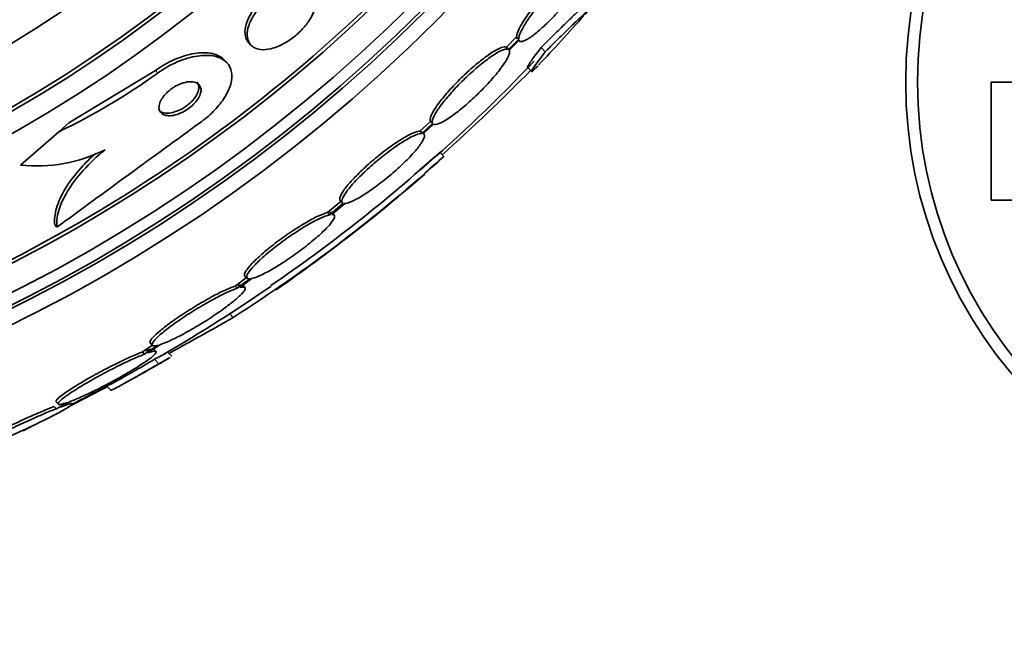
# Model space of a CAD drawing. Units: millimetres. Extents: x 0 to 780, y 0 to 1164.
# Drawn here: x 418 to 434, y 708 to 719 of the extents above; entities that cross this region are included whole.
import ezdxf
from ezdxf import colors
from ezdxf.entities.mleader import LeaderData, LeaderLine
from ezdxf.math import Vec2, Vec3

# ---------------------------------------------------------------- set-up
doc = ezdxf.new("R2010")
doc.units = ezdxf.units.MM
doc.layers.add('DV1_Défaut', color=7, linetype='Continuous')
doc.layers.add('Défaut', color=7, linetype='Continuous')

# ---------------------------------------------------------------- blocks, each defined once
blk = doc.blocks.new('_DOT')
at = {"color": 0}
blk.add_line((0, 0), (-1, 0), dxfattribs=at)
at = {"color": 0, "const_width": 0.333}
blk.add_lwpolyline([(-0.1665, 0, 1), (0.1665, 0, 1)], format="xyb", close=True, dxfattribs=at)
blk = doc.blocks.new('SE')
at = {"layer": 'DV1_Défaut', "color": 7, "linetype": 'Continuous', "lineweight": 35}
for p, q in [((421.418, 718.329), (421.456, 718.286)), ((425.963, 718.418), (425.791, 718.243)), ((425.999, 718.382), (425.827, 718.207)), ((425.84, 718.193), (426.003, 718.359)), ((425.999, 718.382), (425.963, 718.418)), ((426.001, 718.357), (426.01, 718.349)), ((425.827, 718.207), (425.791, 718.243)), ((426.449, 718.166), (426.378, 718.237)), ((421.064, 717.972), (421.027, 718.015)), ((419.847, 717.85), (418.38, 716.96)), ((426.146, 717.904), (426.217, 717.833)), ((434.005, 717.653), (434.505, 717.653)), ((434.005, 715.653), (434.005, 717.653)), ((418.38, 716.96), (418.208, 716.811)), ((424.504, 716.988), (424.325, 716.821)), ((424.54, 716.952), (424.504, 716.988)), ((418.208, 716.811), (417.558, 716.248)), ((424.361, 716.785), (424.325, 716.821)), ((424.54, 716.952), (424.361, 716.785)), ((424.384, 716.781), (424.554, 716.939)), ((424.394, 716.774), (424.386, 716.782)), ((424.732, 716.393), (424.661, 716.464)), ((422.991, 715.637), (422.761, 715.442)), ((422.978, 715.645), (423.014, 715.608)), ((434.505, 715.653), (434.005, 715.653)), ((423.027, 715.601), (422.797, 715.406)), ((422.831, 715.411), (423.051, 715.597)), ((422.797, 715.406), (422.761, 715.442)), ((422.872, 715.401), (422.836, 715.437)), ((418.175, 715.195), (418.138, 715.238)), ((421.406, 714.357), (421.195, 714.197)), ((421.442, 714.32), (421.232, 714.16)), ((421.277, 714.173), (421.477, 714.326)), ((421.361, 714.367), (421.397, 714.331)), ((421.232, 714.16), (421.195, 714.197)), ((421.36, 714.175), (421.323, 714.211)), ((419.793, 713.196), (419.623, 713.082)), ((419.883, 713.195), (419.66, 713.045)), ((419.716, 713.065), (419.929, 713.208)), ((419.759, 713.23), (419.796, 713.193)), ((419.856, 713.09), (419.819, 713.127)), ((419.66, 713.045), (419.623, 713.082)), ((419.901, 712.884), (419.827, 712.958)), ((420.121, 713.009), (420.05, 713.079)), ((419.027, 712.494), (418.916, 712.434)), ((419.019, 712.502), (419.087, 712.434)), ((418.916, 712.434), (418.363, 712.145)), ((418.916, 712.434), (418.907, 712.442)), ((418.167, 712.122), (418.13, 712.16)), ((418.163, 712.237), (418.201, 712.199)), ((418.342, 712.223), (418.167, 712.122)), ((418.234, 712.148), (418.399, 712.243)), ((417.782, 711.841), (417.602, 711.747))]:
    blk.add_line(p, q, dxfattribs=at)
at = {"layer": 'DV1_Défaut', "color": 7, "linetype": 'Continuous', "lineweight": 18}
for p, q in [((419.885, 717.806), (419.847, 717.85)), ((421.164, 713.667), (421.103, 713.728))]:
    blk.add_line(p, q, dxfattribs=at)
at = {"layer": 'DV1_Défaut', "color": 7, "linetype": 'Continuous', "lineweight": 35}
for centre, radius in [((405.614, 737.653), 60), ((405.614, 737.653), 26.834), ((405.614, 737.653), 26.588), ((405.614, 737.653), 26.535), ((405.614, 737.653), 26.346), ((405.614, 737.653), 23.976), ((405.614, 737.653), 23.645), ((405.614, 737.653), 23.585), ((405.614, 737.653), 22.655), ((405.614, 737.653), 22), ((405.614, 737.653), 20.5), ((440.255, 717.653), 7.7), ((440.255, 717.653), 7.5)]:
    blk.add_circle(centre, radius, dxfattribs=at)
at = {"layer": 'DV1_Défaut', "color": 7, "linetype": 'Continuous', "lineweight": 18}
blk.add_circle((405.614, 737.653), 57, dxfattribs=at)
at = {"layer": 'DV1_Défaut', "color": 7, "linetype": 'Continuous', "lineweight": 35}
for centre, radius, start, end in [((405.614, 737.653), 25.906, 0, 326.85), ((405.614, 737.653), 25.851, 295.0903, 326.5615), ((405.614, 737.653), 28.6, 316.4197, 318.7169), ((405.614, 737.653), 28.5, 311.061, 316.4248), ((413.409, 726.813), 11.093, 295.6344, 305.7161), ((399.855, 743.945), 37.082, 312.075, 315.2915), ((681.161, 357.516), 443.954, 125.93674, 126.32542), ((417.843, 718.758), 2.526, 263.5084, 297.0288), ((406.916, 736.01), 26.399, 304.3132, 312.2354), ((406.697, 736.298), 26.86, 302.5891, 312.1782), ((405.18, 738.47), 29.489, 310.6918, 311.5294), ((405.614, 737.653), 28.6, 304.6819, 311.0772), ((405.614, 737.653), 28.5, 300.3084, 304.6205), ((390.456, 767.236), 61.746, 298.67541, 299.82305), ((405.614, 737.653), 28.6, 298.647, 300.3609), ((405.614, 737.653), 28.5, 296.7246, 298.588)]:
    blk.add_arc(centre, radius, start, end, dxfattribs=at)
for points, knots in [([(427.171, 719.733), (427.161, 719.743), (427.145, 719.745), (427.124, 719.741), (427.094, 719.735), (427.053, 719.716), (427.004, 719.684), (426.955, 719.653), (426.898, 719.608), (426.835, 719.555), (426.774, 719.503), (426.707, 719.44), (426.639, 719.372), (426.573, 719.305), (426.504, 719.231), (426.439, 719.157), (426.373, 719.083), (426.31, 719.005), (426.253, 718.932), (426.196, 718.858), (426.144, 718.785), (426.101, 718.719), (426.058, 718.653), (426.023, 718.592), (426, 718.542), (425.976, 718.491), (425.964, 718.45), (425.963, 718.422), (425.963, 718.42), (425.963, 718.419), (425.963, 718.418)], [0, 0, 0, 0, 0.085063, 0.085063, 0.085063, 0.201225, 0.201225, 0.201225, 0.315969, 0.315969, 0.315969, 0.428633, 0.428633, 0.428633, 0.539965, 0.539965, 0.539965, 0.651272, 0.651272, 0.651272, 0.763832, 0.763832, 0.763832, 0.878386, 0.878386, 0.878386, 0.994842, 0.994842, 0.994842, 1, 1, 1, 1]), ([(427.215, 719.683), (427.208, 719.703), (427.189, 719.711), (427.16, 719.705), (427.13, 719.699), (427.089, 719.679), (427.04, 719.648), (426.992, 719.616), (426.934, 719.572), (426.872, 719.519), (426.81, 719.466), (426.743, 719.404), (426.676, 719.336), (426.609, 719.269), (426.54, 719.195), (426.475, 719.121), (426.41, 719.046), (426.346, 718.969), (426.289, 718.896), (426.232, 718.821), (426.18, 718.749), (426.137, 718.683), (426.094, 718.617), (426.06, 718.556), (426.036, 718.506), (426.012, 718.455), (426, 718.414), (425.999, 718.386), (425.999, 718.384), (425.999, 718.383), (425.999, 718.382)], [0, 0, 0, 0, 0.112508, 0.112508, 0.112508, 0.225177, 0.225177, 0.225177, 0.336477, 0.336477, 0.336477, 0.445766, 0.445766, 0.445766, 0.553769, 0.553769, 0.553769, 0.661746, 0.661746, 0.661746, 0.770934, 0.770934, 0.770934, 0.88205, 0.88205, 0.88205, 0.995005, 0.995005, 0.995005, 1, 1, 1, 1]), ([(426.003, 718.359), (426.011, 718.34), (426.031, 718.334), (426.061, 718.341), (426.091, 718.348), (426.133, 718.369), (426.183, 718.402), (426.232, 718.434), (426.29, 718.479), (426.352, 718.533), (426.414, 718.586), (426.481, 718.65), (426.549, 718.718), (426.616, 718.785), (426.684, 718.859), (426.75, 718.934), (426.815, 719.008), (426.878, 719.085), (426.934, 719.159), (426.991, 719.233), (427.043, 719.305), (427.085, 719.37), (427.127, 719.436), (427.161, 719.496), (427.184, 719.545), (427.206, 719.593), (427.218, 719.632), (427.218, 719.659)], [0, 0, 0, 0, 0.113459, 0.113459, 0.113459, 0.227083, 0.227083, 0.227083, 0.339314, 0.339314, 0.339314, 0.449573, 0.449573, 0.449573, 0.558616, 0.558616, 0.558616, 0.667687, 0.667687, 0.667687, 0.777983, 0.777983, 0.777983, 0.890197, 0.890197, 0.890197, 1, 1, 1, 1]), ([(422.477, 719.245), (422.448, 719.279), (422.407, 719.304), (422.357, 719.318), (422.303, 719.333), (422.237, 719.335), (422.163, 719.322), (422.096, 719.311), (422.02, 719.286), (421.944, 719.248), (421.879, 719.216), (421.811, 719.174), (421.747, 719.125), (421.691, 719.082), (421.638, 719.032), (421.591, 718.981), (421.545, 718.931), (421.505, 718.879), (421.473, 718.827), (421.438, 718.773), (421.412, 718.719), (421.393, 718.668), (421.373, 718.611), (421.362, 718.557), (421.361, 718.509), (421.36, 718.455), (421.371, 718.407), (421.392, 718.368), (421.399, 718.354), (421.408, 718.341), (421.418, 718.329)], [0, 0, 0, 0, 0.119638, 0.119638, 0.119638, 0.249415, 0.249415, 0.249415, 0.368856, 0.368856, 0.368856, 0.471751, 0.471751, 0.471751, 0.562413, 0.562413, 0.562413, 0.649786, 0.649786, 0.649786, 0.741659, 0.741659, 0.741659, 0.843613, 0.843613, 0.843613, 0.958585, 0.958585, 0.958585, 1, 1, 1, 1]), ([(421.626, 718.204), (421.677, 718.198), (421.737, 718.203), (421.802, 718.218), (421.867, 718.234), (421.938, 718.261), (422.009, 718.299), (422.074, 718.333), (422.14, 718.377), (422.201, 718.426), (422.256, 718.47), (422.308, 718.521), (422.354, 718.572), (422.398, 718.622), (422.438, 718.675), (422.469, 718.727), (422.502, 718.781), (422.528, 718.836), (422.545, 718.886), (422.563, 718.942), (422.572, 718.995), (422.571, 719.042), (422.57, 719.094), (422.557, 719.14), (422.533, 719.177), (422.507, 719.218), (422.468, 719.249), (422.418, 719.267), (422.367, 719.286), (422.304, 719.292), (422.233, 719.283), (422.167, 719.275), (422.091, 719.254), (422.015, 719.22), (421.948, 719.19), (421.878, 719.149), (421.812, 719.101), (421.755, 719.059), (421.699, 719.011), (421.649, 718.959), (421.603, 718.911), (421.56, 718.858), (421.526, 718.807), (421.49, 718.753), (421.461, 718.699), (421.44, 718.648), (421.417, 718.591), (421.404, 718.537), (421.4, 718.489), (421.396, 718.434), (421.403, 718.385), (421.42, 718.344), (421.439, 718.299), (421.471, 718.262), (421.514, 718.238), (421.546, 718.221), (421.583, 718.209), (421.626, 718.204)], [0, 0, 0, 0, 0.055695, 0.055695, 0.055695, 0.111784, 0.111784, 0.111784, 0.162139, 0.162139, 0.162139, 0.20741, 0.20741, 0.20741, 0.251615, 0.251615, 0.251615, 0.298273, 0.298273, 0.298273, 0.349939, 0.349939, 0.349939, 0.407938, 0.407938, 0.407938, 0.471453, 0.471453, 0.471453, 0.536596, 0.536596, 0.536596, 0.597415, 0.597415, 0.597415, 0.65011, 0.65011, 0.65011, 0.696142, 0.696142, 0.696142, 0.739867, 0.739867, 0.739867, 0.785328, 0.785328, 0.785328, 0.835472, 0.835472, 0.835472, 0.892, 0.892, 0.892, 0.954553, 0.954553, 0.954553, 1, 1, 1, 1]), ([(427.087, 718.918), (427.086, 718.92), (427.076, 718.913), (427.039, 718.881), (427.008, 718.852), (426.927, 718.776), (426.877, 718.728), (426.759, 718.614), (426.693, 718.549), (426.545, 718.403), (426.464, 718.323), (426.378, 718.237)], [0, 0, 0, 0, 0.179438, 0.179438, 0.384578, 0.384578, 0.589719, 0.589719, 0.794859, 0.794859, 1, 1, 1, 1]), ([(427.12, 718.799), (427.121, 718.8), (427.122, 718.801), (427.167, 718.853), (427.17, 718.862), (427.11, 718.81), (427.079, 718.781), (426.998, 718.705), (426.948, 718.657), (426.83, 718.543), (426.764, 718.478), (426.616, 718.333), (426.535, 718.252), (426.449, 718.166)], [0, 0, 0, 0, 0.00483, 0.00483, 0.336553, 0.336553, 0.502415, 0.502415, 0.668277, 0.668277, 0.834138, 0.834138, 1, 1, 1, 1]), ([(421.027, 718.015), (420.988, 718.06), (420.933, 718.096), (420.867, 718.118), (420.789, 718.145), (420.693, 718.155), (420.585, 718.146), (420.482, 718.138), (420.365, 718.111), (420.245, 718.065), (420.139, 718.026), (420.029, 717.97), (419.925, 717.903), (419.898, 717.886), (419.872, 717.869), (419.847, 717.85)], [0, 0, 0, 0, 0.219625, 0.219625, 0.219625, 0.477736, 0.477736, 0.477736, 0.72665, 0.72665, 0.72665, 0.945165, 0.945165, 0.945165, 1, 1, 1, 1]), ([(425.791, 718.243), (425.774, 718.253), (425.744, 718.251), (425.704, 718.236), (425.663, 718.222), (425.611, 718.195), (425.552, 718.157), (425.492, 718.119), (425.424, 718.07), (425.353, 718.014), (425.283, 717.958), (425.208, 717.894), (425.134, 717.826), (425.062, 717.759), (424.988, 717.687), (424.92, 717.616), (424.853, 717.546), (424.789, 717.475), (424.734, 717.408), (424.678, 717.341), (424.63, 717.277), (424.593, 717.222), (424.555, 717.165), (424.528, 717.116), (424.513, 717.077), (424.497, 717.036), (424.494, 717.005), (424.504, 716.988)], [0, 0, 0, 0, 0.113294, 0.113294, 0.113294, 0.226715, 0.226715, 0.226715, 0.339257, 0.339257, 0.339257, 0.449889, 0.449889, 0.449889, 0.558713, 0.558713, 0.558713, 0.666639, 0.666639, 0.666639, 0.774929, 0.774929, 0.774929, 0.884666, 0.884666, 0.884666, 1, 1, 1, 1]), ([(425.827, 718.207), (425.81, 718.217), (425.78, 718.215), (425.74, 718.2), (425.699, 718.186), (425.647, 718.159), (425.588, 718.121), (425.529, 718.083), (425.461, 718.034), (425.389, 717.977), (425.319, 717.922), (425.244, 717.857), (425.17, 717.79), (425.098, 717.723), (425.024, 717.651), (424.956, 717.58), (424.889, 717.51), (424.825, 717.438), (424.77, 717.372), (424.714, 717.305), (424.666, 717.241), (424.629, 717.186), (424.591, 717.129), (424.564, 717.079), (424.549, 717.04), (424.533, 717), (424.53, 716.969), (424.54, 716.952)], [0, 0, 0, 0, 0.113285, 0.113285, 0.113285, 0.226696, 0.226696, 0.226696, 0.339231, 0.339231, 0.339231, 0.449864, 0.449864, 0.449864, 0.558696, 0.558696, 0.558696, 0.666632, 0.666632, 0.666632, 0.774931, 0.774931, 0.774931, 0.884671, 0.884671, 0.884671, 1, 1, 1, 1]), ([(424.554, 716.939), (424.572, 716.93), (424.603, 716.933), (424.644, 716.949), (424.686, 716.964), (424.739, 716.993), (424.799, 717.032), (424.858, 717.07), (424.927, 717.12), (424.998, 717.177), (425.068, 717.234), (425.144, 717.299), (425.217, 717.367), (425.29, 717.434), (425.363, 717.506), (425.43, 717.577), (425.498, 717.647), (425.561, 717.718), (425.616, 717.784), (425.67, 717.851), (425.718, 717.914), (425.754, 717.969), (425.791, 718.025), (425.818, 718.074), (425.832, 718.112), (425.846, 718.149), (425.849, 718.176), (425.84, 718.193)], [0, 0, 0, 0, 0.114367, 0.114367, 0.114367, 0.228866, 0.228866, 0.228866, 0.342428, 0.342428, 0.342428, 0.454073, 0.454073, 0.454073, 0.563968, 0.563968, 0.563968, 0.673035, 0.673035, 0.673035, 0.782509, 0.782509, 0.782509, 0.893431, 0.893431, 0.893431, 1, 1, 1, 1]), ([(426.378, 718.237), (426.284, 718.113), (426.217, 718.023), (426.162, 717.938), (426.151, 717.92), (426.146, 717.906), (426.146, 717.904), (426.147, 717.903)], [0, 0, 0, 0, 0.591246, 0.591246, 0.886869, 0.886869, 1, 1, 1, 1]), ([(426.449, 718.166), (426.355, 718.043), (426.288, 717.952), (426.232, 717.867), (426.222, 717.849), (426.215, 717.83), (426.22, 717.829), (426.244, 717.848), (426.264, 717.866), (426.301, 717.904), (426.313, 717.916), (426.325, 717.929)], [0, 0, 0, 0, 0.371455, 0.371455, 0.557183, 0.557183, 0.74291, 0.74291, 0.928638, 0.928638, 1, 1, 1, 1]), ([(420.608, 716.971), (420.624, 716.982), (420.639, 716.994), (420.655, 717.006), (420.735, 717.068), (420.81, 717.137), (420.874, 717.208), (420.936, 717.276), (420.989, 717.347), (421.03, 717.415), (421.073, 717.487), (421.103, 717.557), (421.121, 717.622), (421.14, 717.694), (421.144, 717.761), (421.135, 717.82), (421.124, 717.885), (421.095, 717.942), (421.051, 717.986), (421.003, 718.035), (420.935, 718.07), (420.854, 718.089), (420.769, 718.109), (420.667, 718.111), (420.555, 718.094), (420.449, 718.078), (420.331, 718.044), (420.213, 717.993), (420.11, 717.948), (420.003, 717.889), (419.905, 717.82), (419.898, 717.816), (419.892, 717.811), (419.885, 717.806)], [0, 0, 0, 0, 0.017175, 0.017175, 0.017175, 0.108059, 0.108059, 0.108059, 0.195865, 0.195865, 0.195865, 0.287907, 0.287907, 0.287907, 0.389582, 0.389582, 0.389582, 0.504012, 0.504012, 0.504012, 0.630342, 0.630342, 0.630342, 0.761535, 0.761535, 0.761535, 0.885421, 0.885421, 0.885421, 0.992799, 0.992799, 0.992799, 1, 1, 1, 1]), ([(420.066, 717.083), (420.1, 717.082), (420.138, 717.086), (420.179, 717.096), (420.22, 717.107), (420.265, 717.124), (420.309, 717.146), (420.348, 717.166), (420.388, 717.191), (420.424, 717.219), (420.456, 717.244), (420.486, 717.271), (420.512, 717.3), (420.537, 717.327), (420.558, 717.355), (420.574, 717.382), (420.591, 717.411), (420.603, 717.439), (420.61, 717.466), (420.618, 717.494), (420.619, 717.521), (420.615, 717.545), (420.611, 717.571), (420.599, 717.594), (420.582, 717.612), (420.563, 717.631), (420.536, 717.646), (420.503, 717.653), (420.469, 717.661), (420.429, 717.662), (420.384, 717.655), (420.342, 717.648), (420.295, 717.634), (420.248, 717.614), (420.207, 717.596), (420.164, 717.572), (420.125, 717.545), (420.091, 717.521), (420.058, 717.494), (420.03, 717.465), (420.004, 717.439), (419.981, 717.411), (419.962, 717.383), (419.943, 717.355), (419.929, 717.326), (419.919, 717.3), (419.909, 717.271), (419.904, 717.243), (419.905, 717.218), (419.906, 717.191), (419.914, 717.166), (419.928, 717.146), (419.943, 717.124), (419.966, 717.107), (419.995, 717.097), (420.015, 717.089), (420.039, 717.084), (420.066, 717.083)], [0, 0, 0, 0, 0.057031, 0.057031, 0.057031, 0.114483, 0.114483, 0.114483, 0.165681, 0.165681, 0.165681, 0.211083, 0.211083, 0.211083, 0.254895, 0.254895, 0.254895, 0.300881, 0.300881, 0.300881, 0.351792, 0.351792, 0.351792, 0.409179, 0.409179, 0.409179, 0.472511, 0.472511, 0.472511, 0.538109, 0.538109, 0.538109, 0.599889, 0.599889, 0.599889, 0.65349, 0.65349, 0.65349, 0.699907, 0.699907, 0.699907, 0.743474, 0.743474, 0.743474, 0.788381, 0.788381, 0.788381, 0.837732, 0.837732, 0.837732, 0.893451, 0.893451, 0.893451, 0.955555, 0.955555, 0.955555, 1, 1, 1, 1]), ([(420.056, 717.126), (420.091, 717.128), (420.13, 717.135), (420.17, 717.147), (420.211, 717.16), (420.255, 717.179), (420.297, 717.202), (420.335, 717.224), (420.373, 717.25), (420.407, 717.278), (420.437, 717.303), (420.466, 717.331), (420.489, 717.359), (420.512, 717.387), (420.532, 717.415), (420.546, 717.442), (420.561, 717.471), (420.572, 717.499), (420.576, 717.525), (420.582, 717.554), (420.581, 717.58), (420.575, 717.603), (420.57, 717.62), (420.561, 717.636), (420.549, 717.65)], [0, 0, 0, 0, 0.14169, 0.14169, 0.14169, 0.284418, 0.284418, 0.284418, 0.412189, 0.412189, 0.412189, 0.527201, 0.527201, 0.527201, 0.64027, 0.64027, 0.64027, 0.760578, 0.760578, 0.760578, 0.894695, 0.894695, 0.894695, 1, 1, 1, 1]), ([(419.898, 717.179), (419.899, 717.179), (419.899, 717.178), (419.9, 717.178), (419.918, 717.157), (419.944, 717.142), (419.976, 717.134), (420, 717.128), (420.027, 717.125), (420.056, 717.126)], [0, 0, 0, 0, 0.015624, 0.015624, 0.015624, 0.583586, 0.583586, 0.583586, 1, 1, 1, 1]), ([(424.325, 716.821), (424.319, 716.821), (424.314, 716.821), (424.308, 716.82), (424.275, 716.816), (424.23, 716.801), (424.175, 716.775), (424.12, 716.749), (424.053, 716.712), (423.981, 716.666), (423.91, 716.62), (423.831, 716.565), (423.751, 716.505), (423.672, 716.445), (423.591, 716.38), (423.513, 716.313), (423.437, 716.248), (423.363, 716.179), (423.296, 716.114), (423.231, 716.05), (423.172, 715.987), (423.123, 715.931), (423.075, 715.874), (423.036, 715.823), (423.01, 715.78), (422.983, 715.737), (422.969, 715.702), (422.967, 715.677), (422.967, 715.663), (422.97, 715.652), (422.977, 715.645)], [0, 0, 0, 0, 0.0214259, 0.0214259, 0.0214259, 0.1385771, 0.1385771, 0.1385771, 0.256387, 0.256387, 0.256387, 0.3735539, 0.3735539, 0.3735539, 0.4887725, 0.4887725, 0.4887725, 0.601648, 0.601648, 0.601648, 0.7128645, 0.7128645, 0.7128645, 0.8238046, 0.8238046, 0.8238046, 0.9359185, 0.9359185, 0.9359185, 1, 1, 1, 1]), ([(424.361, 716.785), (424.355, 716.785), (424.35, 716.785), (424.344, 716.784), (424.312, 716.78), (424.266, 716.765), (424.211, 716.739), (424.156, 716.713), (424.09, 716.675), (424.018, 716.629), (423.946, 716.584), (423.867, 716.529), (423.787, 716.468), (423.709, 716.409), (423.627, 716.343), (423.55, 716.277), (423.473, 716.211), (423.399, 716.143), (423.333, 716.078), (423.267, 716.014), (423.208, 715.951), (423.16, 715.895), (423.111, 715.838), (423.072, 715.787), (423.046, 715.744), (423.02, 715.701), (423.005, 715.666), (423.004, 715.641), (423.002, 715.62), (423.01, 715.607), (423.027, 715.601)], [0, 0, 0, 0, 0.020775, 0.020775, 0.020775, 0.134399, 0.134399, 0.134399, 0.248659, 0.248659, 0.248659, 0.362298, 0.362298, 0.362298, 0.474054, 0.474054, 0.474054, 0.583546, 0.583546, 0.583546, 0.691434, 0.691434, 0.691434, 0.799054, 0.799054, 0.799054, 0.907809, 0.907809, 0.907809, 1, 1, 1, 1]), ([(423.051, 715.597), (423.057, 715.597), (423.062, 715.598), (423.069, 715.599), (423.102, 715.603), (423.149, 715.62), (423.204, 715.646), (423.26, 715.674), (423.327, 715.712), (423.4, 715.759), (423.472, 715.805), (423.551, 715.861), (423.631, 715.922), (423.709, 715.981), (423.791, 716.048), (423.868, 716.114), (423.944, 716.18), (424.017, 716.248), (424.083, 716.313), (424.148, 716.377), (424.207, 716.439), (424.254, 716.495), (424.302, 716.551), (424.34, 716.602), (424.365, 716.644), (424.391, 716.686), (424.404, 716.721), (424.405, 716.744), (424.405, 716.762), (424.398, 716.775), (424.384, 716.781)], [0, 0, 0, 0, 0.021027, 0.021027, 0.021027, 0.135838, 0.135838, 0.135838, 0.251209, 0.251209, 0.251209, 0.365836, 0.365836, 0.365836, 0.478522, 0.478522, 0.478522, 0.588977, 0.588977, 0.588977, 0.697909, 0.697909, 0.697909, 0.806642, 0.806642, 0.806642, 0.916532, 0.916532, 0.916532, 1, 1, 1, 1]), ([(418.991, 716.508), (418.853, 716.394), (418.73, 716.277), (418.515, 716.038), (418.425, 715.919), (418.286, 715.689), (418.236, 715.578), (418.176, 715.374), (418.166, 715.279), (418.175, 715.195)], [0, 0, 0, 0, 0.25, 0.25, 0.5, 0.5, 0.75, 0.75, 1, 1, 1, 1]), ([(418.833, 716.448), (418.743, 716.367), (418.66, 716.285), (418.477, 716.082), (418.387, 715.962), (418.248, 715.733), (418.198, 715.622), (418.139, 715.417), (418.129, 715.322), (418.138, 715.238)], [0, 0, 0, 0, 0.1892, 0.1892, 0.459467, 0.459467, 0.729733, 0.729733, 1, 1, 1, 1]), ([(422.761, 715.442), (422.748, 715.44), (422.735, 715.436), (422.721, 715.432), (422.674, 715.417), (422.615, 715.391), (422.547, 715.358), (422.479, 715.323), (422.401, 715.279), (422.319, 715.229), (422.237, 715.179), (422.149, 715.121), (422.062, 715.061), (421.977, 715.002), (421.892, 714.938), (421.812, 714.875), (421.735, 714.814), (421.662, 714.753), (421.6, 714.696), (421.539, 714.64), (421.486, 714.588), (421.446, 714.543), (421.407, 714.498), (421.379, 714.459), (421.364, 714.43), (421.35, 714.4), (421.349, 714.379), (421.36, 714.367)], [0, 0, 0, 0, 0.038099, 0.038099, 0.038099, 0.160908, 0.160908, 0.160908, 0.285699, 0.285699, 0.285699, 0.410473, 0.410473, 0.410473, 0.533142, 0.533142, 0.533142, 0.652592, 0.652592, 0.652592, 0.769242, 0.769242, 0.769242, 0.88474, 0.88474, 0.88474, 1, 1, 1, 1]), ([(422.797, 715.406), (422.785, 715.404), (422.771, 715.4), (422.757, 715.395), (422.71, 715.38), (422.651, 715.355), (422.584, 715.321), (422.515, 715.287), (422.437, 715.243), (422.355, 715.193), (422.273, 715.143), (422.185, 715.085), (422.099, 715.024), (422.014, 714.965), (421.928, 714.901), (421.849, 714.839), (421.772, 714.778), (421.699, 714.716), (421.636, 714.659), (421.575, 714.604), (421.523, 714.551), (421.483, 714.506), (421.443, 714.461), (421.415, 714.423), (421.401, 714.393), (421.386, 714.363), (421.385, 714.342), (421.397, 714.33), (421.406, 714.322), (421.421, 714.319), (421.442, 714.32)], [0, 0, 0, 0, 0.03516, 0.03516, 0.03516, 0.148494, 0.148494, 0.148494, 0.263649, 0.263649, 0.263649, 0.378789, 0.378789, 0.378789, 0.491993, 0.491993, 0.491993, 0.602238, 0.602238, 0.602238, 0.709908, 0.709908, 0.709908, 0.816518, 0.816518, 0.816518, 0.923952, 0.923952, 0.923952, 1, 1, 1, 1]), ([(421.477, 714.326), (421.49, 714.329), (421.504, 714.332), (421.519, 714.337), (421.566, 714.353), (421.626, 714.379), (421.694, 714.414), (421.763, 714.449), (421.842, 714.493), (421.925, 714.544), (422.007, 714.595), (422.095, 714.653), (422.181, 714.714), (422.265, 714.774), (422.351, 714.838), (422.429, 714.9), (422.506, 714.961), (422.578, 715.022), (422.64, 715.079), (422.7, 715.134), (422.752, 715.186), (422.791, 715.231), (422.829, 715.275), (422.856, 715.313), (422.87, 715.342), (422.884, 715.371), (422.884, 715.392), (422.871, 715.402), (422.863, 715.409), (422.849, 715.412), (422.831, 715.411)], [0, 0, 0, 0, 0.035678, 0.035678, 0.035678, 0.150134, 0.150134, 0.150134, 0.26632, 0.26632, 0.26632, 0.382324, 0.382324, 0.382324, 0.496274, 0.496274, 0.496274, 0.607276, 0.607276, 0.607276, 0.715807, 0.715807, 0.715807, 0.823381, 0.823381, 0.823381, 0.93182, 0.93182, 0.93182, 1, 1, 1, 1]), ([(422.836, 715.437), (422.836, 715.437), (422.835, 715.438), (422.835, 715.438), (422.826, 715.445), (422.813, 715.448), (422.795, 715.447)], [0, 0, 0, 0, 0.072642, 0.072642, 0.072642, 1, 1, 1, 1]), ([(421.195, 714.197), (421.175, 714.19), (421.153, 714.182), (421.129, 714.173), (421.07, 714.15), (420.998, 714.117), (420.921, 714.078), (420.841, 714.039), (420.752, 713.991), (420.662, 713.939), (420.571, 713.888), (420.477, 713.83), (420.386, 713.772), (420.297, 713.716), (420.209, 713.656), (420.13, 713.6), (420.054, 713.546), (419.985, 713.493), (419.928, 713.446), (419.874, 713.4), (419.829, 713.359), (419.8, 713.326), (419.77, 713.293), (419.754, 713.267), (419.752, 713.25), (419.751, 713.242), (419.753, 713.236), (419.758, 713.232)], [0, 0, 0, 0, 0.0515234, 0.0515234, 0.0515234, 0.180925, 0.180925, 0.180925, 0.3136844, 0.3136844, 0.3136844, 0.4472015, 0.4472015, 0.4472015, 0.5783042, 0.5783042, 0.5783042, 0.704903, 0.704903, 0.704903, 0.8271323, 0.8271323, 0.8271323, 0.9471102, 0.9471102, 0.9471102, 1, 1, 1, 1]), ([(421.232, 714.16), (421.212, 714.154), (421.19, 714.146), (421.166, 714.136), (421.106, 714.113), (421.035, 714.081), (420.957, 714.042), (420.877, 714.002), (420.789, 713.954), (420.699, 713.903), (420.608, 713.851), (420.513, 713.794), (420.423, 713.736), (420.333, 713.679), (420.246, 713.619), (420.167, 713.563), (420.091, 713.509), (420.022, 713.456), (419.965, 713.409), (419.911, 713.363), (419.866, 713.322), (419.837, 713.289), (419.807, 713.256), (419.791, 713.23), (419.789, 713.213), (419.787, 713.195), (419.799, 713.186), (419.824, 713.186), (419.839, 713.186), (419.859, 713.189), (419.883, 713.195)], [0, 0, 0, 0, 0.045214, 0.045214, 0.045214, 0.158699, 0.158699, 0.158699, 0.275117, 0.275117, 0.275117, 0.392197, 0.392197, 0.392197, 0.507167, 0.507167, 0.507167, 0.618202, 0.618202, 0.618202, 0.725418, 0.725418, 0.725418, 0.830667, 0.830667, 0.830667, 0.936493, 0.936493, 0.936493, 1, 1, 1, 1]), ([(419.929, 713.208), (419.942, 713.212), (419.956, 713.217), (419.97, 713.223), (420.027, 713.244), (420.097, 713.275), (420.173, 713.312), (420.251, 713.35), (420.338, 713.396), (420.427, 713.447), (420.517, 713.498), (420.612, 713.555), (420.703, 713.612), (420.793, 713.669), (420.882, 713.729), (420.962, 713.786), (421.04, 713.841), (421.112, 713.895), (421.171, 713.943), (421.228, 713.99), (421.275, 714.033), (421.308, 714.068), (421.341, 714.102), (421.36, 714.13), (421.365, 714.149), (421.371, 714.168), (421.362, 714.179), (421.34, 714.181), (421.325, 714.183), (421.304, 714.18), (421.277, 714.173)], [0, 0, 0, 0, 0.028908, 0.028908, 0.028908, 0.143508, 0.143508, 0.143508, 0.260502, 0.260502, 0.260502, 0.378348, 0.378348, 0.378348, 0.494256, 0.494256, 0.494256, 0.60635, 0.60635, 0.60635, 0.714617, 0.714617, 0.714617, 0.820736, 0.820736, 0.820736, 0.92713, 0.92713, 0.92713, 1, 1, 1, 1]), ([(421.325, 714.21), (421.319, 714.215), (421.309, 714.218), (421.293, 714.218), (421.279, 714.218), (421.262, 714.215), (421.24, 714.21)], [0, 0, 0, 0, 0.522997, 0.522997, 0.522997, 1, 1, 1, 1]), ([(419.82, 713.126), (419.819, 713.126), (419.818, 713.127), (419.817, 713.128), (419.807, 713.134), (419.783, 713.132), (419.746, 713.122), (419.727, 713.118), (419.704, 713.111), (419.679, 713.102)], [0, 0, 0, 0, 0.059148, 0.059148, 0.059148, 0.680603, 0.680603, 0.680603, 1, 1, 1, 1]), ([(419.623, 713.082), (419.596, 713.072), (419.566, 713.06), (419.535, 713.047), (419.463, 713.017), (419.381, 712.98), (419.295, 712.939), (419.205, 712.896), (419.107, 712.848), (419.01, 712.797), (418.912, 712.746), (418.812, 712.692), (418.719, 712.639), (418.627, 712.587), (418.539, 712.534), (418.462, 712.486), (418.389, 712.441), (418.325, 712.398), (418.276, 712.361), (418.23, 712.327), (418.196, 712.298), (418.177, 712.276), (418.161, 712.258), (418.156, 712.245), (418.163, 712.238)], [0, 0, 0, 0, 0.060389, 0.060389, 0.060389, 0.197399, 0.197399, 0.197399, 0.339624, 0.339624, 0.339624, 0.483609, 0.483609, 0.483609, 0.624637, 0.624637, 0.624637, 0.759251, 0.759251, 0.759251, 0.887298, 0.887298, 0.887298, 1, 1, 1, 1]), ([(419.66, 713.045), (419.633, 713.035), (419.603, 713.023), (419.571, 713.01), (419.5, 712.98), (419.418, 712.943), (419.331, 712.902), (419.242, 712.859), (419.144, 712.811), (419.048, 712.76), (418.95, 712.709), (418.85, 712.655), (418.756, 712.601), (418.664, 712.549), (418.576, 712.497), (418.5, 712.449), (418.427, 712.403), (418.363, 712.36), (418.314, 712.324), (418.267, 712.289), (418.233, 712.26), (418.215, 712.239), (418.196, 712.218), (418.192, 712.204), (418.203, 712.198), (418.213, 712.192), (418.238, 712.194), (418.274, 712.203), (418.294, 712.208), (418.317, 712.214), (418.342, 712.223)], [0, 0, 0, 0, 0.050311, 0.050311, 0.050311, 0.164294, 0.164294, 0.164294, 0.282601, 0.282601, 0.282601, 0.402362, 0.402362, 0.402362, 0.519671, 0.519671, 0.519671, 0.631665, 0.631665, 0.631665, 0.738216, 0.738216, 0.738216, 0.84175, 0.84175, 0.84175, 0.945712, 0.945712, 0.945712, 1, 1, 1, 1]), ([(418.399, 712.243), (418.426, 712.253), (418.454, 712.264), (418.485, 712.277), (418.557, 712.307), (418.64, 712.344), (418.727, 712.385), (418.817, 712.428), (418.915, 712.477), (419.012, 712.527), (419.109, 712.579), (419.209, 712.633), (419.303, 712.687), (419.394, 712.739), (419.482, 712.792), (419.558, 712.84), (419.63, 712.886), (419.694, 712.929), (419.743, 712.965), (419.789, 713), (419.823, 713.029), (419.842, 713.051), (419.86, 713.071), (419.864, 713.085), (419.854, 713.091), (419.844, 713.097), (419.819, 713.095), (419.783, 713.086), (419.764, 713.081), (419.741, 713.074), (419.716, 713.065)], [0, 0, 0, 0, 0.048998, 0.048998, 0.048998, 0.164183, 0.164183, 0.164183, 0.28277, 0.28277, 0.28277, 0.402614, 0.402614, 0.402614, 0.519814, 0.519814, 0.519814, 0.631735, 0.631735, 0.631735, 0.738423, 0.738423, 0.738423, 0.84225, 0.84225, 0.84225, 0.946482, 0.946482, 0.946482, 1, 1, 1, 1]), ([(419.827, 712.958), (419.718, 712.893), (419.617, 712.834), (419.432, 712.728), (419.348, 712.68), (419.263, 712.633), (419.249, 712.626), (419.235, 712.618)], [0, 0, 0, 0, 0.452155, 0.452155, 0.90431, 0.90431, 1, 1, 1, 1]), ([(420.021, 713.062), (420.019, 713.061), (420.018, 713.06), (419.98, 713.039), (419.917, 713.004), (419.827, 712.958)], [0, 0, 0, 0, 0.052487, 0.052487, 1, 1, 1, 1]), ([(420.094, 712.989), (420.093, 712.988), (420.091, 712.987), (420.054, 712.965), (419.99, 712.931), (419.901, 712.884)], [0, 0, 0, 0, 0.052515, 0.052515, 1, 1, 1, 1]), ([(419.901, 712.884), (419.791, 712.82), (419.691, 712.761), (419.506, 712.654), (419.422, 712.607), (419.281, 712.529), (419.222, 712.498), (419.135, 712.453), (419.106, 712.44), (419.088, 712.436), (419.085, 712.436), (419.084, 712.437)], [0, 0, 0, 0, 0.231057, 0.231057, 0.462113, 0.462113, 0.69317, 0.69317, 0.924226, 0.924226, 1, 1, 1, 1]), ([(418.13, 712.16), (418.103, 712.149), (418.075, 712.138), (418.046, 712.126), (417.967, 712.093), (417.877, 712.055), (417.785, 712.015), (417.687, 711.972), (417.583, 711.925), (417.481, 711.878), (417.377, 711.83), (417.272, 711.781), (417.176, 711.733), (417.081, 711.687), (416.991, 711.642), (416.916, 711.603), (416.845, 711.566), (416.785, 711.532), (416.741, 711.506), (416.701, 711.481), (416.674, 711.462), (416.664, 711.451), (416.659, 711.446), (416.658, 711.442), (416.66, 711.44)], [0, 0, 0, 0, 0.053299, 0.053299, 0.053299, 0.197811, 0.197811, 0.197811, 0.35012, 0.35012, 0.35012, 0.505955, 0.505955, 0.505955, 0.658598, 0.658598, 0.658598, 0.802467, 0.802467, 0.802467, 0.936709, 0.936709, 0.936709, 1, 1, 1, 1]), ([(418.167, 712.122), (418.106, 712.098), (418.037, 712.069), (417.963, 712.038), (417.874, 712), (417.776, 711.957), (417.678, 711.913), (417.575, 711.867), (417.469, 711.817), (417.367, 711.769), (417.266, 711.721), (417.167, 711.673), (417.078, 711.628), (416.994, 711.586), (416.918, 711.546), (416.857, 711.512), (416.801, 711.481), (416.757, 711.455), (416.73, 711.436), (416.705, 711.418), (416.694, 711.406), (416.698, 711.401), (416.703, 711.397), (416.722, 711.399), (416.754, 711.408), (416.77, 711.412), (416.79, 711.418), (416.814, 711.426), (416.864, 711.443), (416.93, 711.467), (417.005, 711.497), (417.08, 711.527), (417.167, 711.563), (417.257, 711.602), (417.352, 711.642), (417.454, 711.688), (417.555, 711.734), (417.659, 711.782), (417.765, 711.832), (417.864, 711.88), (417.961, 711.927), (418.055, 711.974), (418.135, 712.016), (418.212, 712.056), (418.278, 712.093), (418.328, 712.122), (418.375, 712.15), (418.409, 712.172), (418.426, 712.187), (418.442, 712.201), (418.444, 712.208), (418.431, 712.208), (418.418, 712.209), (418.391, 712.202), (418.351, 712.19), (418.319, 712.179), (418.28, 712.165), (418.234, 712.148)], [0, 0, 0, 0, 0.047507, 0.047507, 0.047507, 0.104957, 0.104957, 0.104957, 0.164775, 0.164775, 0.164775, 0.224739, 0.224739, 0.224739, 0.282266, 0.282266, 0.282266, 0.335986, 0.335986, 0.335986, 0.38656, 0.38656, 0.38656, 0.435996, 0.435996, 0.435996, 0.461437, 0.461437, 0.461437, 0.517506, 0.517506, 0.517506, 0.573409, 0.573409, 0.573409, 0.631903, 0.631903, 0.631903, 0.692106, 0.692106, 0.692106, 0.751471, 0.751471, 0.751471, 0.807753, 0.807753, 0.807753, 0.86036, 0.86036, 0.86036, 0.910489, 0.910489, 0.910489, 0.960187, 0.960187, 0.960187, 1, 1, 1, 1])]:
    blk.add_open_spline(points, degree=3, knots=knots, dxfattribs=at)
for points in [[(425.967, 718.395), (425.969, 718.391), (425.971, 718.387), (425.974, 718.384)], [(424.359, 716.809), (424.356, 716.812), (424.352, 716.815), (424.348, 716.817)]]:
    blk.add_open_spline(points, degree=3, dxfattribs=at)

msp = doc.modelspace()

# ---------------------------------------------------------------- block references
at = {"layer": 'Défaut'}
msp.add_blockref('SE', (0, 0), dxfattribs=at)

# ---------------------------------------------------------------- leaders
at = {"layer": 'Défaut', "color": 7, "linetype": 'Continuous', "lineweight": 18}
ml = msp.add_multileader_mtext('Standard', dxfattribs=at)
ml.set_content('{\\pxsm0.9;\\fSolid Edge ISO|b1||i0||c0|p34;\\W1.;28/08/2017\\P}', color=256)
ml.set_leader_properties()
ml.set_arrow_properties(name='DOT')
ml.build(insert=Vec2(0, 0))
ml.multileader.update_dxf_attribs({"leader_type": 0, "dogleg_length": 0, "arrow_head_size": 12})
ctx = ml.context
ctx.base_point, ctx.char_height, ctx.arrow_head_size, ctx.landing_gap_size = Vec3(656.602, 1156.973), 12, 12, 4.2
notes = []
notes.append((ctx, [(0, (0, 0, 0), (0, 0), (1, 0), 1, [])]))
ctx.mtext.insert = Vec3(658.602, 1163.093)
for ctx, leaders in notes:
    for number, flags, end, landing, length, lines in leaders:
        leader = LeaderData()
        leader.index, (leader.has_last_leader_line, leader.has_dogleg_vector, leader.attachment_direction) = number, flags
        leader.last_leader_point, leader.dogleg_vector, leader.dogleg_length = Vec3(end), Vec3(landing), length
        for number, points, colour, breaks in lines:
            line = LeaderLine()
            line.index, line.vertices, line.color, line.breaks = number, Vec3.list(points), colors.encode_raw_color(colour), breaks
            leader.lines.append(line)
        ctx.leaders.append(leader)

doc.saveas('drawing.dxf')
